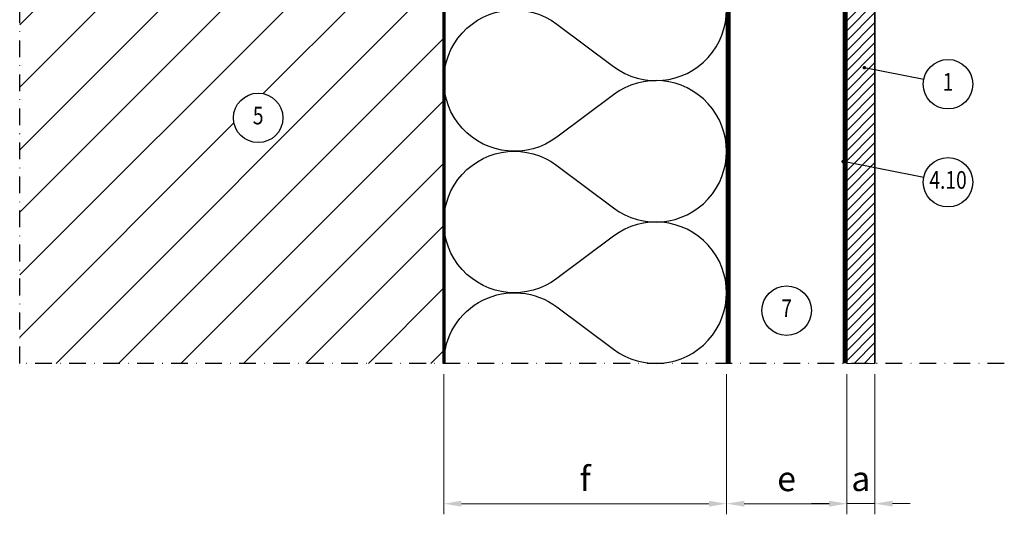
# Model space of a CAD drawing. Units: millimetres. Extents: x 150074 to 150405, y -15597 to -15057.
# Drawn here: x 150075 to 150354, y -15597 to -15457 of the extents above; entities that cross this region are included whole.
import ezdxf
from ezdxf.enums import TextEntityAlignment as Align

# ---------------------------------------------------------------- set-up
doc = ezdxf.new("R2010")
doc.units = ezdxf.units.MM
doc.header["$LTSCALE"] = 0.75
doc.header["$MEASUREMENT"] = 0
doc.linetypes.add('DASHDOT', pattern=[25.4, 12.7, -6.35, 0, -6.35])
doc.linetypes.add('Verdeckt2', pattern=[4.7625, 3.175, -1.5875])
doc.layers.get('0').update_dxf_attribs({"linetype": 'CONTINUOUS'})
doc.layers.get('DEFPOINTS').update_dxf_attribs({"linetype": 'CONTINUOUS'})
for name, color, linetype, lineweight in [('------C1-----', 253, 'DASHDOT', 25), ('------D------', 175, 'CONTINUOUS', 18), ('------H------', 252, 'CONTINUOUS', 18), ('------H1-----', 150, 'TRESPA_LIJN2', 13), ('------T------', 7, 'CONTINUOUS', 25), ('200125M------', 5, 'CONTINUOUS', 70), ('214001M------', 150, 'CONTINUOUS', 18), ('214121M------', 41, 'CONTINUOUS', 25), ('214123M------', 36, 'CONTINUOUS', 25), ('214127M------', 251, 'CONTINUOUS', 18)]:
    doc.layers.add(name, color=color, linetype=linetype, lineweight=lineweight)
doc.layers.add('------C9-----', color=9, linetype='CONTINUOUS', lineweight=0, plot=False)
doc.styles.get("Standard").update_dxf_attribs({"font": 'ARIAL.TTF', "width": 0.8})
doc.linetypes.add('TRESPA_LIJN2', pattern='A,5,-5,["Trespa",Standard,S=1,R=0,X=0,Y=0],-10', length=20)
doc.dimstyles.new('1_2', dxfattribs={"dimtxt": 7, "dimasz": 5, "dimexe": 3, "dimexo": 3, "dimgap": 3.5, "dimtad": 1, "dimdec": 3, "dimdsep": 46, "dimtxsty": 'Standard', "dimcen": 1, "dimdle": 1.25, "dimclrd": 256, "dimclre": 256, "dimclrt": 256, "dimazin": 2, "dimtfac": 0.6, "dimtdec": 3, "dimtix": 1, "dimtmove": 0, "dimatfit": 2, "dimfxl": 0, "dimtvp": 1.5, "dimtolj": 1, "dimlwd": 18, "dimlwe": 18, "dimarcsym": 0})

# ---------------------------------------------------------------- blocks, each defined once
blk = doc.blocks.new('*D10')
at = {"layer": '------D------', "lineweight": 18}
for p, q in [((150195.44, -15557.05), (150195.44, -15596.73)), ((150275.44, -15557.05), (150275.44, -15596.73)), ((150200.44, -15593.73), (150270.44, -15593.73))]:
    blk.add_line(p, q, dxfattribs=at)
at = {"layer": '------D------'}
for points in [[(150200.44, -15592.89), (150200.44, -15594.56), (150195.44, -15593.73)], [(150270.44, -15592.89), (150270.44, -15594.56), (150275.44, -15593.73)]]:
    blk.add_solid(points, dxfattribs=at)
at = {"layer": 'DEFPOINTS', "color": 0}
for p in [(150195.44, -15554.05), (150275.44, -15554.05), (150275.44, -15593.73)]:
    blk.add_point(p, dxfattribs=at)
at = {"layer": '------D------', "insert": (150235.44, -15586.67), "char_height": 7, "attachment_point": 5}
blk.add_mtext('\\A1;f', dxfattribs=at)
blk = doc.blocks.new('*D5')
at = {"layer": '------D------', "lineweight": 18}
for p, q in [((150275.44, -15557.05), (150275.44, -15596.73)), ((150309.44, -15557.05), (150309.44, -15596.73)), ((150280.44, -15593.73), (150304.44, -15593.73))]:
    blk.add_line(p, q, dxfattribs=at)
at = {"layer": '------D------'}
for points in [[(150280.44, -15592.89), (150280.44, -15594.56), (150275.44, -15593.73)], [(150304.44, -15592.89), (150304.44, -15594.56), (150309.44, -15593.73)]]:
    blk.add_solid(points, dxfattribs=at)
at = {"layer": 'DEFPOINTS', "color": 0}
for p in [(150275.44, -15554.05), (150309.44, -15554.05), (150309.44, -15593.73)]:
    blk.add_point(p, dxfattribs=at)
at = {"layer": '------D------', "insert": (150292.44, -15586.67), "char_height": 7, "attachment_point": 5}
blk.add_mtext('\\A1;e', dxfattribs=at)
blk = doc.blocks.new('position')
at = {"color": 0, "lineweight": 25}
blk.add_circle((0, 0), 7, dxfattribs=at)
at = {"color": 0, "ltscale": 0.5, "width": 0.8}
blk.add_attdef('POSITION', text='', height=5, dxfattribs=at).set_placement((0, 0), align=Align.MIDDLE)
blk = doc.blocks.new('*D9')
at = {"layer": '------D------', "lineweight": 18}
for p, q in [((150309.44, -15557.05), (150309.44, -15596.71)), ((150317.44, -15557.05), (150317.44, -15596.71)), ((150304.44, -15593.71), (150299.44, -15593.71)), ((150309.44, -15593.71), (150317.44, -15593.71)), ((150322.44, -15593.71), (150327.44, -15593.71))]:
    blk.add_line(p, q, dxfattribs=at)
at = {"layer": '------D------'}
for points in [[(150304.44, -15592.88), (150304.44, -15594.54), (150309.44, -15593.71)], [(150322.44, -15592.88), (150322.44, -15594.54), (150317.44, -15593.71)]]:
    blk.add_solid(points, dxfattribs=at)
at = {"layer": 'DEFPOINTS', "color": 0}
for p in [(150309.44, -15554.05), (150317.44, -15554.05), (150317.44, -15593.71)]:
    blk.add_point(p, dxfattribs=at)
at = {"layer": '------D------', "insert": (150313.44, -15586.65), "char_height": 7, "attachment_point": 5}
blk.add_mtext('\\A1;a', dxfattribs=at)

msp = doc.modelspace()

# ---------------------------------------------------------------- hatches: boundary and pattern name
at = {"layer": '------H------', "lineweight": 18}
h = msp.add_hatch(dxfattribs=at)
h.set_pattern_fill('ANSI31', color=256, scale=100, style=0)
h.paths.add_polyline_path([(150195.4404, -15407.1814), (150195.0958, -15407.5027), (150185.154, -15407.1555), (150184.0731, -15406.4801), (150180.6751, -15406.7178), (150147.2376, -15406.5238), (150132.1949, -15405.9545), (150132.1404, -15406.0489), (150132.0835, -15405.9503), (150128.6718, -15405.8212), (150128.5404, -15406.0489), (150128.403, -15405.811), (150125.4404, -15405.6989), (150125.1425, -15405.6989), (150124.9404, -15406.0489), (150124.7383, -15405.6989), (150121.5425, -15405.6989), (150121.3404, -15406.0489), (150121.1383, -15405.6989), (150117.9425, -15405.6989), (150117.7404, -15406.0489), (150117.5383, -15405.6989), (150114.3425, -15405.6989), (150114.1404, -15406.0489), (150113.9383, -15405.6989), (150110.7425, -15405.6989), (150110.5404, -15406.0489), (150110.3383, -15405.6989), (150107.5404, -15405.6989), (150107.2404, -15405.3989), (150107.2404, -15404.7293), (150106.9404, -15405.2489), (150106.3861, -15404.2889), (150103.7284, -15403.6169), (150103.3404, -15404.2889), (150102.9524, -15403.6169), (150100.6404, -15402.0489), (150102.8397, -15401.2102), (150102.9322, -15401.05), (150102.9914, -15401.1524), (150104.7524, -15400.4809), (150105.1404, -15399.8089), (150105.5284, -15400.4809), (150105.2441, -15400.9761), (150106.007, -15400.7717), (150106.0484, -15400.6144), (150106.3212, -15400.1419), (150106.594, -15400.6144), (150106.8244, -15400.5526), (150107.2404, -15400.5526), (150107.2404, -15402.0489), (150111.4404, -15402.0489), (150112.3404, -15398.0489), (150113.0332, -15399.2489), (150115.2476, -15399.2489), (150115.9404, -15398.0489), (150116.6332, -15399.2489), (150118.8476, -15399.2489), (150119.5404, -15398.0489), (150120.2332, -15399.2489), (150122.4476, -15399.2489), (150123.1404, -15398.0489), (150123.8332, -15399.2489), (150125.4404, -15399.2489), (150125.4404, -15398.3989), (150126.5628, -15398.3564), (150126.7404, -15398.0489), (150126.9103, -15398.3432), (150130.2433, -15398.2171), (150130.3404, -15398.0489), (150130.4334, -15398.2099), (150133.9237, -15398.0778), (150133.9404, -15398.0489), (150133.9564, -15398.0766), (150147.2376, -15397.5739), (150149.797, -15397.3722), (150168.259, -15397.2138, -0.2680238), (150168.7307, -15397.38), (150180.6751, -15397.38), (150184.0731, -15397.6176), (150185.154, -15396.9422), (150195.0958, -15396.595), (150195.4404, -15396.9164), (150195.4404, -15385.0489), (150195.4404, -15354.0489), (150075.4404, -15354.0489), (150075.4404, -15554.0489), (150195.4404, -15554.0489)])
h.paths.add_polyline_path([(150149.9191, -15484.5855, -1), (150135.9191, -15484.5855, -1)], flags=16)
h.paths.add_polyline_path([(150140.1109, -15488.3483), (150145.7272, -15488.3483), (150145.7272, -15480.8227), (150140.1109, -15480.8227)], flags=8)
at = {"layer": '------H1-----', "lineweight": 5, "ltscale": 0.35}
h = msp.add_hatch(dxfattribs=at)
h.set_pattern_fill('U', color=256, scale=2, angle=45.000651, style=0, pattern_type=0)
h.set_pattern_definition([(45.0006512, (-6, 0), (-1.414229635, 1.41419749), [])])
h.paths.add_polyline_path([(150309.4404, -15309.652), (150317.4404, -15309.652), (150317.4404, -15278.7605), (150309.4404, -15278.7605)])
h.paths.add_polyline_path([(150309.4404, -15554.0489), (150309.4404, -15317.652), (150317.4404, -15317.652), (150317.4404, -15554.0489)])

# ---------------------------------------------------------------- linework, layer by layer
at = {"layer": '------C1-----', "ltscale": 0.5, "elevation": 0}
msp.add_lwpolyline([(150354.0404, -15554.0489), (150075.4404, -15554.0489), (150075.4404, -15223.6777)], dxfattribs=at)
at = {"layer": '------C9-----'}
msp.add_line((150309.4404, -15554.0489), (150317.4404, -15554.0489), dxfattribs=at)
at = {"layer": '------T------'}
for p, q in [((150331.2468, -15473.7175), (150314.4404, -15470.4074)), ((150331.2468, -15501.4468), (150308.4404, -15496.9549))]:
    msp.add_line(p, q, dxfattribs=at)
at = {"layer": '------T------', "const_width": 0.5}
for points in [[(150314.1904, -15470.4074, 1), (150314.6904, -15470.4074, 1)], [(150308.1904, -15496.9549, 1), (150308.6904, -15496.9549, 1)]]:
    msp.add_lwpolyline(points, format="xyb", close=True, dxfattribs=at)
at = {"layer": '200125M------'}
msp.add_line((150195.4404, -15354.0489), (150195.4404, -15554.0489), dxfattribs=at)
at = {"layer": '214001M------', "lineweight": 35, "elevation": 0}
msp.add_lwpolyline([(150309.4404, -15554.0489), (150309.4404, -15317.652), (150317.4404, -15317.652), (150317.4404, -15554.0489)], dxfattribs=at)
at = {"layer": '214121M------', "lineweight": 35}
for p in [(150275.4404, -15254.0489), (150275.4404, -15254.0511), (150275.4404, -15254.0511)]:
    msp.add_line(p, (150275.4404, -15554.0489), dxfattribs=at)
at = {"layer": '214121M------', "elevation": 0}
msp.add_lwpolyline([(150195.4404, -15554.0489, -0.61803399), (150227.4404, -15538.0489), (150243.4404, -15550.0489, 2), (150243.4404, -15518.0489), (150227.4404, -15530.0489, -2), (150227.4404, -15498.0489), (150243.4404, -15510.0489, 2), (150243.4404, -15478.0489), (150227.4404, -15490.0489, -2), (150227.4404, -15458.0489), (150243.4404, -15470.0489, 2), (150243.4404, -15438.0489), (150227.4404, -15450.0489, -0.96114794), (150202.2116, -15419.0489, -0.96114794)], format="xyb", dxfattribs=at)
at = {"layer": '214123M------', "lineweight": 25}
msp.add_line((150308.4404, -15259.0489), (150308.4404, -15554.0489), dxfattribs=at)
at = {"layer": '214127M------'}
for p, q in [((150276.4404, -15254.0489), (150276.4404, -15554.0489)), ((150309.4404, -15259.0489), (150309.4404, -15554.0489))]:
    msp.add_line(p, q, dxfattribs=at)
at = {"layer": '214127M------', "linetype": 'Verdeckt2', "lineweight": 25, "const_width": 0.8, "elevation": 0}
for points in [[(150275.9404, -15254.0489), (150275.9404, -15554.0489)], [(150308.9404, -15259.0489), (150308.9404, -15554.0489)]]:
    msp.add_lwpolyline(points, dxfattribs=at)

# ---------------------------------------------------------------- block references
at = {"layer": '------T------'}
ref = msp.add_blockref('position', (150338.1148, -15475.0702), dxfattribs=at)
ref.add_attrib('POSITION', '1', dxfattribs={"layer": '0', "color": 0, "lineweight": 25, "ltscale": 0.5, "height": 5, "width": 0.8}).set_placement((150338.1148, -15475.0702), align=Align.MIDDLE)
ref = msp.add_blockref('position', (150142.9191, -15484.5855), dxfattribs=at)
ref.add_attrib('POSITION', '5', dxfattribs={"layer": '0', "color": 0, "lineweight": 25, "ltscale": 0.5, "height": 5, "width": 0.8}).set_placement((150142.9191, -15484.5855), align=Align.MIDDLE)
ref = msp.add_blockref('position', (150338.1148, -15502.7995), dxfattribs=at)
ref.add_attrib('POSITION', '4.10', dxfattribs={"layer": '0', "color": 0, "lineweight": 25, "ltscale": 0.5, "height": 5, "width": 0.8}).set_placement((150338.1148, -15502.7995), align=Align.MIDDLE)
ref = msp.add_blockref('position', (150292.4404, -15539.1073), dxfattribs=at)
ref.add_attrib('POSITION', '7', dxfattribs={"layer": '0', "color": 0, "lineweight": 25, "ltscale": 0.5, "height": 5, "width": 0.8}).set_placement((150292.4404, -15539.1073), align=Align.MIDDLE)

# ---------------------------------------------------------------- dimensions: what is measured, and where the dimension line sits
at = {"layer": '------D------'}
for base, p1, p2, text, picture, middle in [((150275.4404, -15593.7266), (150195.4404, -15554.0489), (150275.4404, -15554.0489), 'f', '*D10', (150235.4404, -15586.6669)), ((150309.4404, -15593.7266), (150275.4404, -15554.0489), (150309.4404, -15554.0489), 'e', '*D5', (150292.4404, -15586.6693))]:
    dim = msp.add_linear_dim(base=base, p1=p1, p2=p2, text=text, dimstyle='1_2', dxfattribs=at)
    dim.commit()
    dim.dimension.update_dxf_attribs({"geometry": picture, "text_midpoint": middle})
dim = msp.add_aligned_dim(p1=(150309.4404, -15554.0489), p2=(150317.4404, -15554.0489), distance=-39.6596, text='a', dimstyle='1_2', dxfattribs=at)
dim.commit()
dim.dimension.update_dxf_attribs({"geometry": '*D9', "text_midpoint": (150313.4404, -15586.6512)})

doc.saveas('drawing.dxf')
